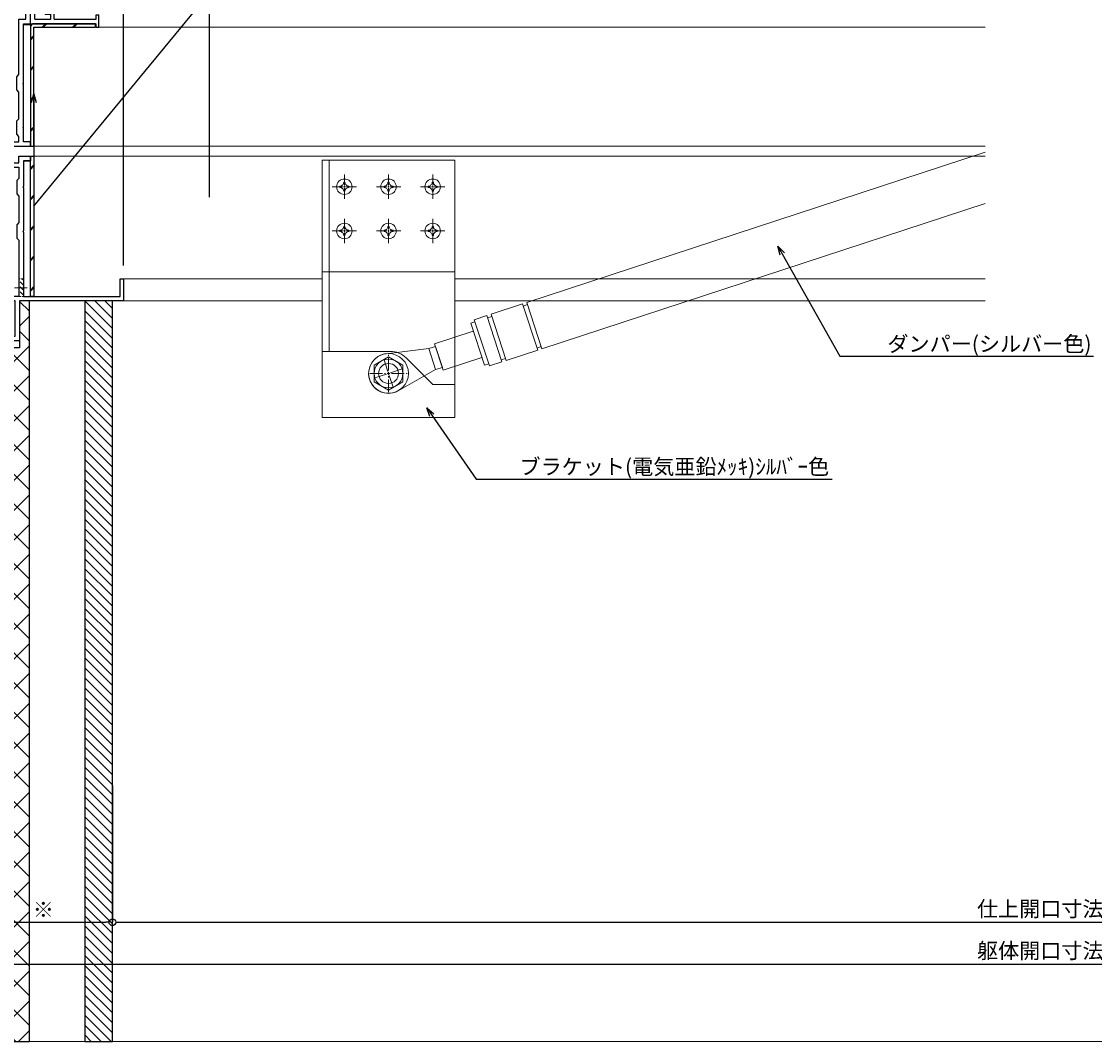
# Model space of a CAD drawing. Units: millimetres. Extents: x -12289 to 82400, y -2748 to 52132.
# Drawn here: x 12774 to 13259, y 6476 to 6938 of the extents above; entities that cross this region are included whole.
import ezdxf
from ezdxf import colors
from ezdxf.entities.mleader import LeaderData, LeaderLine
from ezdxf.math import Vec2, Vec3

# ---------------------------------------------------------------- set-up
doc = ezdxf.new("R2010")
doc.units = ezdxf.units.MM
doc.header["$LTSCALE"] = 0.3
doc.header["$PDMODE"] = 33
doc.header["$PDSIZE"] = 5
doc.linetypes.add('CENTER2', pattern=[28.575, 19.05, -3.175, 3.175, -3.175])
doc.linetypes.add('HIDDEN2', pattern=[4.7625, 3.175, -1.5875])
doc.layers.get('0').update_dxf_attribs({"lineweight": 9})
doc.layers.get('Defpoints').update_dxf_attribs({"lineweight": 9})
for name, color, linetype, lineweight in [('St01', 20, 'Continuous', 25), ('St02', 30, 'Continuous', 9), ('テキスト', 50, 'Continuous', 9), ('ハッチング', 7, 'Continuous', 9), ('パーツ02', 121, 'Continuous', 9), ('ビスボルト', 171, 'Continuous', 9), ('中心線', 210, 'CENTER2', 9), ('型材01', 3, 'Continuous', 25), ('型材02', 71, 'Continuous', 9), ('寸法', 10, 'Continuous', 9), ('躯体01', 124, 'Continuous', 25)]:
    doc.layers.add(name, color=color, linetype=linetype, lineweight=lineweight)
doc.layers.add('VP', color=7, linetype='Continuous', lineweight=9, plot=False)
doc.styles.add('TGK-text', font='txt', dxfattribs={"height": 3.5})
doc.dimstyles.new('T-dim', dxfattribs={"dimtxt": 3.5, "dimasz": 1.5, "dimexe": 0, "dimexo": 3, "dimgap": 1, "dimtad": 1, "dimdec": 1, "dimdsep": 46, "dimtxsty": 'TGK-text', "dimblk": 'DOTBLANK', "dimcen": 0, "dimclrt": 2, "dimazin": 2, "dimtfac": 1, "dimtdec": 1, "dimtix": 1, "dimtmove": 2, "dimatfit": 3, "dimldrblk": 'OPEN30', "dimfxl": 1, "dimtolj": 1, "dimtzin": 0, "dimarcsym": 0})
pattern_1 = [(228.0127875, (-13389.848, -107784.7933), (-203.200000016, -228.599999986), [3.4172144, -338.3048364]), (184.969741, (-13392.1339, -107787.3333), (304.799999879, 25.400001447), [5.864047, -580.540489]), (132.5104471, (-13397.9759, -107787.8413), (254.000000107, -279.399999902), [4.134815, -409.347228]), (267.273689, (-13407.8819, -107794.1913), (25.400000053, 507.999999997), [5.340045, -528.664374]), (292.8336542, (-13408.1359, -107799.5253), (-127.00000001, 304.799999996), [5.236337, -518.3980775]), (357.273689, (-13406.1039, -107804.3513), (-507.999999997, 25.400000053), [5.340045, -528.664374]), (37.6942405, (-13400.7699, -107804.6053), (-330.199999985, -254.000000019), [7.0619366, -699.131153]), (72.2553284, (-13395.1819, -107800.2873), (177.800000048, 558.799999985), [6.667195, -660.052566]), (121.4295656, (-13393.1499, -107793.9373), (-203.200000029, 330.199999982), [5.35813, -530.455457]), (175.2363583, (-13395.944, -107789.3653), (279.399999996, -25.400000044), [6.117133, -299.7393695]), (222.3974378, (-13402.0399, -107788.8573), (-304.79999999, -279.4000000106), [7.910779, -783.167725]), (138.8140748, (-13382.736, -107794.4453), (-177.79999999, 152.40000001), [2.7000454, -267.305658]), (171.4692344, (-13384.7679, -107792.6673), (330.200000009, -50.799999942), [5.13682, -508.54639]), (225, (-13389.848, -107791.905), (-4e-15, -25.4), [3.5920934, -32.328931]), (203.1985905, (-13391.626, -107788.8573), (127, 50.79999999), [1.934413, -191.5062237]), (291.8014095, (-13393.404, -107789.6193), (-25.4, 76.2), [2.735656, -134.04753]), (30.9637565, (-13392.388, -107792.1593), (76.2, 50.8), [4.4431966, -143.6629815]), (161.565051, (-13388.578, -107789.873), (50.8, -25.4), [3.2128714, -77.108981]), (16.3895403, (-13408.1359, -107789.6193), (254, 76.2), [4.50088, -445.588267]), (70.346176, (-13403.8179, -107788.3493), (-101.60000001, -279.399999997), [3.7759894, -373.822157]), (293.1985905, (-13388.578, -107784.7933), (-50.79999999, 127), [3.868801, -189.571836]), (343.6104597, (-13387.0539, -107788.3493), (-254.000000005, 76.199999982), [4.50088, -445.588267]), (339.4439548, (-13408.136, -107805.3673), (-127, 50.8), [4.340352, -212.677343]), (294.7751406, (-13404.0719, -107806.8913), (-127.00000015, 279.39999993), [3.636721, -360.035934]), (66.8014095, (-13388.324, -107810.1933), (50.79999999, 127), [3.868801, -189.571836]), (17.3540246, (-13386.7999, -107806.6373), (-330.199999993, -101.600000021), [4.2578274, -421.52376]), (69.4439548, (-13400.77, -107810.1933), (-50.8, -127), [2.170176, -214.847519]), (101.3099325, (-13389.848, -107810.1933), (-25.4, 101.6), [1.295146, -128.2199496]), (165.9637565, (-13390.102, -107808.923), (76.2, -25.4), [5.236337, -99.490546]), (186.009006, (-13395.1819, -107807.6533), (253.999999999, 25.400000013), [4.85267, -480.4136486]), (303.6900675, (-13392.388, -107794.445), (-25.4, 50.8), [3.663239, -87.9177636]), (353.1572266, (-13390.3559, -107797.4933), (431.800000003, -50.799999977), [6.3955676, -633.1600907]), (60.945396, (-13384.006, -107798.2553), (-101.600000003, -177.8), [2.6150824, -258.893923]), (90, (-13382.736, -107795.97), (-25.4, 25.4), [1.524, -23.876]), (120.2564372, (-13395.69, -107806.8913), (101.599999988, -177.800000007), [3.5286696, -349.339408]), (48.0127875, (-13397.468, -107803.8433), (203.200000017, 228.599999985), [6.834429, -334.887622]), (0, (-13392.896, -107798.763), (25.4, 25.4), [6.604, -18.796]), (325.3048465, (-13386.2919, -107798.7633), (254.000000096, -177.799999863), [4.0160956, -397.593167]), (254.054604, (-13382.99, -107801.0493), (-25.4, -101.6), [3.698291, -181.2165004]), (207.6459754, (-13384.0059, -107804.6053), (-482.600000018, -253.999999966), [6.021451, -596.124644]), (175.4260787, (-13389.3399, -107807.3993), (-330.2, 25.4), [6.3702946, -630.6584646])]

# ---------------------------------------------------------------- blocks, each defined once
blk = doc.blocks.new('TK-1179')
at = {"layer": '型材01', "linetype": 'ByBlock'}
for p, q in [((-4.2, 18), (-4.2, 19.5)), ((0, 19.5), (-4.2, 19.5)), ((0, 0), (0, 19.5)), ((-2, 18), (-4.2, 18)), ((-2, 10.3), (-2, 18)), ((-1.7, 10), (-2, 10.3)), ((-1.7, 10), (-2, 9.7)), ((-10.7, 2), (-10.7, 5.8)), ((-6.7, 5.8), (-10.7, 5.8)), ((-6.7, 4.3), (-6.7, 5.8)), ((-2, 2), (-2, 9.7)), ((-31, -1.6), (-31, 4)), ((-29.8, 4), (-31, 4)), ((-29.8, 2), (-29.8, 4)), ((-10.7, 2), (-29.8, 2)), ((-29.8, -1.6), (-29.8, 0)), ((0, 0), (-29.8, 0)), ((-9.2, 2), (-9.2, 4.3)), ((-6.7, 4.3), (-9.2, 4.3)), ((-2, 2), (-9.2, 2)), ((-29.8, -1.6), (-31, -1.6))]:
    blk.add_line(p, q, dxfattribs=at)
blk = doc.blocks.new('*U287')
at = {"layer": 'ハッチング', "linetype": 'HIDDEN2', "transparency": 33554687}
h = blk.add_hatch(dxfattribs=at)
h.set_pattern_fill('ANSI31', color=256, scale=0.5, angle=90)
h.paths.add_polyline_path([(0, -4), (0, 4), (-1.5, 4), (-1.5, -4)])
at = {"linetype": 'ByBlock'}
blk.add_lwpolyline([(0, -4), (0, 4), (-2, 4), (-2, -4)], close=True, dxfattribs=at)
at = {"layer": '中心線'}
blk.add_line((-4, 0), (2, 0), dxfattribs=at)
blk = doc.blocks.new('kutai04')
at = {"layer": 'ハッチング', "transparency": 33554687}
h = blk.add_hatch(dxfattribs=at)
h.set_pattern_fill('ANSI31', color=256)
h.set_pattern_definition([(45, (-2147.933, -23.556), (-2.245064, 2.245064), [])])
h.paths.add_polyline_path([(-212.5, 335.16), (-200, 335.16), (-200, 0), (-212.5, 0)])
h = blk.add_hatch(dxfattribs=at)
h.set_pattern_fill('ANSI37', color=256, scale=3)
h.set_pattern_definition([(45, (-5881.45, -107975.749), (-6.7351921, 6.7351921), []), (135, (-5881.45, -107975.749), (-6.7351921, -6.7351921), [])])
h.paths.add_polyline_path([(-150, 0), (-175, 0), (-175, 335.16), (-170.5, 335.16), (-170.5, 313.96), (-150, 313.96)])
h = blk.add_hatch(dxfattribs=at)
h.set_pattern_fill('GRAVEL', color=256)
h.set_pattern_definition(pattern_1)
h.paths.add_polyline_path([(-127.2, 313.96), (-150, 313.96), (-150, 257.16), (-120.8, 257.16, -0.414214), (-124, 260.36), (-124, 267.16), (-127.2, 267.16), (-127.2, 273.16), (-128.4, 273.16), (-128.4, 291.16), (-127.2, 291.16)])
h.paths.add_polyline_path([(-133, 289.67, 0.267949), (-133, 285.91, 0.185469), (-133, 278.41, 0.267949), (-133, 274.66), (-133, 274.66), (-133.7, 275.86), (-133.7, 288.46)], flags=16)
h = blk.add_hatch(dxfattribs=at)
h.set_pattern_fill('GRAVEL', color=256)
h.set_pattern_definition(pattern_1)
h.paths.add_polyline_path([(-45.94, 288.36), (-50.55, 292.97), (-52.26, 293.21), (-51.82, 296.48), (-106, 303.84), (-106, 302.02), (-101.82, 301.46), (-102.02, 299.97), (-107.5, 300.71), (-107.5, 307.16), (-109, 307.16), (-109, 309.55), (-115.6, 309.55), (-116, 309.95), (-116, 311.59, -0.013278), (-116.46, 311.7, -0.305952), (-117.4, 312.82), (-117.5, 313.96), (-124, 313.96), (-124, 297.16), (-120.8, 297.16), (-120.8, 291.16), (-119.6, 291.16), (-119.6, 289.86), (-117.6, 289.86), (-117.6, 285.91), (-111.8, 285.91, -0.012748), (-111.62, 285.41), (-111.1, 285.41), (-104.6, 285.41), (-104.6, 286.16), (-103.4, 284.96), (-103.4, 279.36), (-104.6, 278.16), (-104.6, 278.91), (-111.1, 278.91), (-111.62, 278.91, -0.012748), (-111.8, 278.41), (-117.6, 278.41), (-117.6, 278.91), (-119.6, 278.91), (-119.6, 273.16), (-120.8, 273.16), (-120.8, 260.36), (-92.5, 260.36), (-92.5, 261.96), (-91.5, 261.96), (-91.5, 267.46, -0.250164), (-89.63, 268.46), (-88, 268.46), (-88, 269.71), (-87.25, 270.46), (-86.33, 270.46), (-86.33, 271.79), (-85.67, 272.46), (-82.33, 272.46), (-81.67, 271.79), (-81.67, 270.46), (-80.75, 270.46), (-80, 269.71), (-80, 268.46), (-78.37, 268.46, -0.250164), (-76.5, 267.46), (-76.5, 261.96), (-75.5, 261.96), (-75.5, 260.36), (-41.45, 260.36), (-41.45, 275.57)])
h = blk.add_hatch(dxfattribs=at)
h.set_pattern_fill('JIS_RC_30', color=256, scale=4)
h.set_pattern_definition([(45, (-2147.93, -23.56), (-84.853, 84.853), []), (45, (-2143.93, -23.56), (-84.853, 84.853), []), (45, (-2139.93, -23.56), (-84.853, 84.853), [])])
h.paths.add_polyline_path([(-150, 0), (0, 0), (0, 252.16), (-5, 257.16), (-150, 257.16)])
at = {"layer": '躯体01'}
for points in [[(-212.5, 335.16), (-200, 335.16), (-200, 0), (-212.5, 0)], [(-150, 0), (-175, 0), (-175, 335.16), (-170.5, 335.16), (-170.5, 313.96), (-150, 313.96), (-150, 0)], [(-150, 0), (0, 0), (0, 252.16), (-5, 257.16), (-150, 257.16)]]:
    blk.add_lwpolyline(points, close=True, dxfattribs=at)
blk.add_lwpolyline([(-41.45, 257.16), (-41.45, 275.57), (-45.94, 288.36), (-50.55, 292.97)], dxfattribs=at)
blk = doc.blocks.new('TK-1142SH')
at = {"layer": '型材01'}
blk.add_lwpolyline([(3.2, -90), (3.2, -83.8), (3.5, -83.5), (3.2, -83.2), (3.2, -63.8), (3.5, -63.5), (3.2, -63.2), (3.2, -36.5), (0, -36.5), (0, 0), (12.6, 0), (12.9, -0.3), (13.2, 0), (28.2, 0), (28.2, -82), (49.13, -86.65, -0.351524), (50.7, -88.6), (50.7, -109.5, -0.414214), (48.7, -111.5), (40.86, -111.5, -5.828427), (40.86, -107.5), (45.7, -107.5), (45.7, -97, 0.414214), (40.7, -92), (25.1, -92), (25.1, -92.5, -0.414214), (24.6, -93, -0.414214), (24.1, -92.5), (24.1, -92), (18.2, -92), (18.2, -92.5, -0.414214), (17.7, -93, -0.414214), (17.2, -92.5), (17.2, -92), (0, -92), (0, -90)], format="xyb", close=True, dxfattribs=at)
blk.add_lwpolyline([(5.2, -90), (5.2, -87.5), (6.2, -86.5), (6.2, -80.5), (5.2, -79.5), (5.2, -67.5), (6.2, -66.5), (6.2, -60.5), (5.2, -59.5), (5.2, -34.5), (2, -34.5), (2, -22), (6.2, -22), (6.2, -20), (2, -20), (2, -3), (16.9, -3), (17.9, -2), (26.2, -2), (26.2, -90)], close=True, dxfattribs=at)
blk = doc.blocks.new('TK-1141SH')
at = {"layer": '型材01'}
blk.add_lwpolyline([(35.51, -7.01, -0.017965), (35.94, -7.05), (36.29, -6.8), (36.54, -7.15, -0.017965), (36.96, -7.26), (37.35, -7.08), (37.54, -7.47, -0.017965), (37.93, -7.66), (38.35, -7.54), (38.46, -7.96, -0.017965), (38.82, -8.21), (39.25, -8.17), (39.29, -8.61, -0.017965), (39.59, -8.91), (40.03, -8.95), (39.99, -9.38, -0.04179), (40.52, -10.23, 0.279739), (40.97, -10.5), (44.21, -10.5, 0.511773), (44.69, -9.84, 0.32295), (35.2, -3), (24.3, -3), (23.7, -3.6), (23.7, -4.2), (27.2, -4.2), (27.2, -6.7), (17.5, -6.7), (17.5, -4.2), (18.6, -4.2), (18.6, -3.6), (18, -3), (5.2, -3), (5.2, 0), (0, 0), (0, -2), (3.2, -2), (3.2, -13.7), (3.5, -14), (3.2, -14.3), (3.2, -33.7), (3.5, -34), (3.2, -34.3), (3.2, -63.5), (-40.6, -63.5), (-40.6, -55.5), (-42.1, -55.5), (-42.1, -65.5), (4.9, -65.5), (4.9, -83.5), (9.6, -83.5), (9.9, -83.2), (10.2, -83.5), (14.9, -83.5), (14.9, -81.5), (6.9, -81.5), (6.9, -65.5), (29.12, -65.5), (90.9, -70.35), (90.9, -81.5), (56.4, -81.5), (56.4, -83.5), (61.1, -83.5), (61.4, -83.2), (61.7, -83.5), (66.4, -83.5), (66.4, -93.5), (67.9, -93.5), (67.9, -83.5), (92.9, -83.5), (92.9, -68.5), (29.2, -63.5), (29.2, -13.3), (28.9, -13), (29.21, -12.69, -0.017965), (29.25, -12.26), (29, -11.91), (29.35, -11.66, -0.017965), (29.46, -11.24), (29.28, -10.85), (29.67, -10.66, -0.017965), (29.86, -10.27), (29.74, -9.85), (30.16, -9.74, -0.017965), (30.41, -9.38), (30.37, -8.95), (30.81, -8.91, -0.017965), (31.11, -8.61), (31.15, -8.17), (31.58, -8.21, -0.017965), (31.94, -7.96), (32.05, -7.54), (32.47, -7.66, -0.017965), (32.86, -7.47), (33.05, -7.08), (33.44, -7.26, -0.017965), (33.86, -7.15), (34.11, -6.8), (34.46, -7.05, -0.017965), (34.89, -7.01), (35.2, -6.7)], format="xyb", close=True, dxfattribs=at)
blk.add_lwpolyline([(27.2, -54), (26.2, -53), (26.2, -47), (27.2, -46), (27.2, -36), (26.2, -35), (26.2, -29), (27.2, -28), (27.2, -8.2), (16.3, -8.2), (16.3, -5), (5.2, -5), (5.2, -10), (6.2, -11), (6.2, -17), (5.2, -18), (5.2, -30), (6.2, -31), (6.2, -37), (5.2, -38), (5.2, -63.5), (27.2, -63.5)], close=True, dxfattribs=at)
blk = doc.blocks.new('*U168')
at = {"layer": '中心線', "color": 0, "linetype": 'CENTER2', "transparency": 16777216}
for p, q in [((0, 0.7), (0, 5.5)), ((-5.5, 0), (-0.7, 0)), ((0.7, 0), (5.5, 0)), ((0, -5.5), (0, -0.7))]:
    blk.add_line(p, q, dxfattribs=at)
at = {"layer": '中心線', "color": 0, "linetype": 'Continuous', "transparency": 16777216}
for p, q in [((-0.35, 0), (0.35, 0)), ((0, -0.35), (0, 0.35))]:
    blk.add_line(p, q, dxfattribs=at)
blk = doc.blocks.new('*U167')
at = {"layer": 'ビスボルト', "linetype": 'ByBlock'}
blk.add_circle((0, 0), 3.5, dxfattribs=at)
for centre, radius, start, end in [((0, 0), 2.05, 171.938, 180), ((0, 0), 2.05, 180, 188.062), ((-2.03, 2.0296), 1.742, 269.999, 0.001), ((0, 0), 2.05, 90, 98.062), ((0, 0), 2.05, 81.938, 90), ((2.0296, 2.0296), 1.742, 179.999, 270.001), ((0, 0), 2.05, 0, 8.062), ((0, 0), 2.05, 351.938, 0), ((-2.03, -2.0296), 1.742, 359.999, 90.001), ((0, 0), 2.05, 261.938, 270), ((0, 0), 2.05, 270, 278.062), ((2.0296, -2.0296), 1.742, 89.999, 180.001)]:
    blk.add_arc(centre, radius, start, end, dxfattribs=at)
at = {"layer": '中心線', "linetype": 'CENTER2'}
blk.add_blockref('*U168', (0, 0), dxfattribs=at)
blk = doc.blocks.new('ダンパーブラケット下正面900')
at = {"layer": 'パーツ02', "linetype": 'ByBlock'}
for p, q in [((30, 96.5), (-30, 96.5)), ((-30, 96.5), (-30, -20)), ((-26.8, 96.5), (-26.8, 10)), ((30, -20), (30, 96.5)), ((30, 46), (-30, 46)), ((-30, -20), (30, -20))]:
    blk.add_line(p, q, dxfattribs=at)
blk.add_lwpolyline([(-30, 10), (0.86, 10, -0.198912), (7.93, 7.07), (20, -5), (30, -5)], format="xyb", dxfattribs=at)
blk.add_circle((0, 0), 4.5, dxfattribs=at)
at = {"layer": 'ビスボルト', "linetype": 'ByBlock'}
for p in [(-20, 84.5), (0, 84.5), (20, 84.5), (-20, 64.5), (0, 64.5), (20, 64.5)]:
    blk.add_blockref('*U167', p, dxfattribs=at)
blk = doc.blocks.new('*U444')
at = {"layer": '中心線', "color": 0, "linetype": 'CENTER2', "transparency": 16777216}
for p, q in [((0, 0.9), (0, 6.5)), ((-6.5, 0), (-0.9, 0)), ((0, -6.5), (0, -0.9)), ((0.9, 0), (6.5, 0))]:
    blk.add_line(p, q, dxfattribs=at)
at = {"layer": '中心線', "color": 0, "linetype": 'Continuous', "transparency": 16777216}
for p, q in [((0, -0.45), (0, 0.45)), ((-0.45, 0), (0.45, 0))]:
    blk.add_line(p, q, dxfattribs=at)
blk = doc.blocks.new('*U141')
at = {"layer": '中心線', "color": 0, "linetype": 'CENTER2', "transparency": 16777216}
for p, q in [((0, 1.3), (0, 8.5)), ((-8.5, 0), (-1.3, 0)), ((1.3, 0), (8.5, 0)), ((0, -8.5), (0, -1.3))]:
    blk.add_line(p, q, dxfattribs=at)
at = {"layer": '中心線', "color": 0, "linetype": 'Continuous', "transparency": 16777216}
for p, q in [((-0.65, 0), (0.65, 0)), ((0, -0.65), (0, 0.65))]:
    blk.add_line(p, q, dxfattribs=at)
blk = doc.blocks.new('M8頭')
at = {"layer": 'ビスボルト', "linetype": 'ByBlock'}
for p, q in [((0, 7.51), (-6.5, 3.75)), ((6.5, 3.75), (0, 7.51)), ((-6.5, 3.75), (-6.5, -3.75)), ((6.5, -3.75), (6.5, 3.75)), ((-6.5, -3.75), (0, -7.51)), ((0, -7.51), (6.5, -3.75))]:
    blk.add_line(p, q, dxfattribs=at)
blk.add_circle((0, 0), 6.5, dxfattribs=at)
at = {"layer": '中心線', "linetype": 'CENTER2'}
blk.add_blockref('*U141', (0, 0), dxfattribs=at)
blk = doc.blocks.new('*U311')
at = {"layer": 'ビスボルト', "linetype": 'ByBlock'}
blk.add_circle((0, 0), 9, dxfattribs=at)
blk.add_blockref('M8頭', (0, 0), dxfattribs=at)
blk = doc.blocks.new('_Open30')
at = {"color": 0, "linetype": 'ByBlock', "lineweight": -2}
for p, q in [((-1, 0.27), (0, 0)), ((0, 0), (-1, -0.27)), ((0, 0), (-1, 0))]:
    blk.add_line(p, q, dxfattribs=at)
blk = doc.blocks.new('_DotBlank')
at = {"color": 0, "linetype": 'ByBlock', "lineweight": -2}
blk.add_line((-0.5, 0), (-1, 0), dxfattribs=at)
blk.add_circle((0, 0), 0.5, dxfattribs=at)
blk = doc.blocks.new('*D1013')
at = {"layer": 'Defpoints', "color": 0, "transparency": 16777216}
for p in [(12684.69, 7342.67), (12784.69, 7156.13), (12684.69, 6808.16)]:
    blk.add_point(p, dxfattribs=at)
at = {"layer": '寸法', "color": 0, "lineweight": -2, "transparency": 16777216}
for p, q in [((12684.69, 6814.16), (12684.69, 7342.67)), ((12781.69, 7342.67), (12687.69, 7342.67)), ((12784.69, 7162.13), (12784.69, 7342.67))]:
    blk.add_line(p, q, dxfattribs=at)
at = {"layer": '寸法', "color": 0, "lineweight": -2, "transparency": 16777216, "xscale": 3, "yscale": 3, "zscale": 3, "rotation": 180}
blk.add_blockref('_DotBlank', (12684.69, 7342.67), dxfattribs=at)
at = {"layer": '寸法', "color": 0, "lineweight": -2, "transparency": 16777216, "xscale": 3, "yscale": 3, "zscale": 3}
blk.add_blockref('_DotBlank', (12784.69, 7342.67), dxfattribs=at)
at = {"layer": '寸法', "color": 2, "transparency": 16777216, "insert": (12734.69, 7348.17), "char_height": 7, "attachment_point": 5, "style": 'TGK-text'}
blk.add_mtext('\\A1;100', dxfattribs=at)
blk = doc.blocks.new('*D1014')
at = {"layer": 'Defpoints', "color": 0, "transparency": 16777216}
for p in [(13784.69, 7363.76), (12684.69, 6808.16), (13784.69, 6808.16)]:
    blk.add_point(p, dxfattribs=at)
at = {"layer": '寸法', "color": 0, "lineweight": -2, "transparency": 16777216}
for p, q in [((12684.69, 6814.16), (12684.69, 7363.76)), ((12687.69, 7363.76), (13781.69, 7363.76)), ((13784.69, 6814.16), (13784.69, 7363.76))]:
    blk.add_line(p, q, dxfattribs=at)
at = {"layer": '寸法', "color": 0, "lineweight": -2, "transparency": 16777216, "xscale": 3, "yscale": 3, "zscale": 3, "rotation": 180}
blk.add_blockref('_DotBlank', (12684.69, 7363.76), dxfattribs=at)
at = {"layer": '寸法', "color": 0, "lineweight": -2, "transparency": 16777216, "xscale": 3, "yscale": 3, "zscale": 3}
blk.add_blockref('_DotBlank', (13784.69, 7363.76), dxfattribs=at)
at = {"layer": '寸法', "color": 2, "transparency": 16777216, "insert": (13234.69, 7369.88), "char_height": 7, "attachment_point": 5, "style": 'TGK-text'}
blk.add_mtext('\\A1;本体外形寸法', dxfattribs=at)
blk = doc.blocks.new('*D1037')
at = {"layer": 'Defpoints', "color": 0, "transparency": 16777216}
for p in [(12819.69, 7320.24), (12784.69, 7156.13), (12819.69, 6821.16)]:
    blk.add_point(p, dxfattribs=at)
at = {"layer": '寸法', "color": 0, "lineweight": -2, "transparency": 16777216}
for p, q in [((12784.69, 7162.13), (12784.69, 7320.24)), ((12787.69, 7320.24), (12816.69, 7320.24)), ((12819.69, 6827.16), (12819.69, 7320.24))]:
    blk.add_line(p, q, dxfattribs=at)
at = {"layer": '寸法', "color": 0, "lineweight": -2, "transparency": 16777216, "xscale": 3, "yscale": 3, "zscale": 3, "rotation": 180}
blk.add_blockref('_DotBlank', (12784.69, 7320.24), dxfattribs=at)
at = {"layer": '寸法', "color": 0, "lineweight": -2, "transparency": 16777216, "xscale": 3, "yscale": 3, "zscale": 3}
blk.add_blockref('_DotBlank', (12819.69, 7320.24), dxfattribs=at)
at = {"layer": '寸法', "color": 2, "transparency": 16777216, "insert": (12802.19, 7325.74), "char_height": 7, "attachment_point": 5, "style": 'TGK-text'}
blk.add_mtext('\\A1;35', dxfattribs=at)
blk = doc.blocks.new('*D1038')
at = {"layer": 'Defpoints', "color": 0, "transparency": 16777216}
for p in [(13649.69, 7320.24), (12819.69, 6821.16), (13649.69, 6821.16)]:
    blk.add_point(p, dxfattribs=at)
at = {"layer": '寸法', "color": 0, "lineweight": -2, "transparency": 16777216}
for p, q in [((12819.69, 6827.16), (12819.69, 7320.24)), ((12822.69, 7320.24), (13646.69, 7320.24)), ((13649.69, 6827.16), (13649.69, 7320.24))]:
    blk.add_line(p, q, dxfattribs=at)
at = {"layer": '寸法', "color": 0, "lineweight": -2, "transparency": 16777216, "xscale": 3, "yscale": 3, "zscale": 3, "rotation": 180}
blk.add_blockref('_DotBlank', (12819.69, 7320.24), dxfattribs=at)
at = {"layer": '寸法', "color": 0, "lineweight": -2, "transparency": 16777216, "xscale": 3, "yscale": 3, "zscale": 3}
blk.add_blockref('_DotBlank', (13649.69, 7320.24), dxfattribs=at)
at = {"layer": '寸法', "color": 2, "transparency": 16777216, "insert": (13234.69, 7326.36), "char_height": 7, "attachment_point": 5, "style": 'TGK-text'}
blk.add_mtext('\\A1;有効開口寸法', dxfattribs=at)
blk = doc.blocks.new('*D1040')
at = {"layer": 'Defpoints', "color": 0, "transparency": 16777216}
for p in [(12752.19, 6597.95), (12814.69, 6597.95), (12814.69, 6529.97)]:
    blk.add_point(p, dxfattribs=at)
at = {"layer": '寸法', "color": 0, "lineweight": -2, "transparency": 16777216}
for p, q in [((12752.19, 6591.95), (12752.19, 6529.97)), ((12814.69, 6591.95), (12814.69, 6529.97)), ((12755.19, 6529.97), (12811.69, 6529.97))]:
    blk.add_line(p, q, dxfattribs=at)
at = {"layer": '寸法', "color": 0, "lineweight": -2, "transparency": 16777216, "xscale": 3, "yscale": 3, "zscale": 3, "rotation": 180}
blk.add_blockref('_DotBlank', (12752.19, 6529.97), dxfattribs=at)
at = {"layer": '寸法', "color": 0, "lineweight": -2, "transparency": 16777216, "xscale": 3, "yscale": 3, "zscale": 3}
blk.add_blockref('_DotBlank', (12814.69, 6529.97), dxfattribs=at)
at = {"layer": '寸法', "color": 2, "transparency": 16777216, "insert": (12783.44, 6535.7), "char_height": 7, "attachment_point": 5, "style": 'TGK-text'}
blk.add_mtext('\\A1;※', dxfattribs=at)
blk = doc.blocks.new('*D1041')
at = {"layer": 'Defpoints', "color": 0, "transparency": 16777216}
for p in [(12814.69, 6597.95), (13654.69, 6597.95), (13654.69, 6529.97)]:
    blk.add_point(p, dxfattribs=at)
at = {"layer": '寸法', "color": 0, "lineweight": -2, "transparency": 16777216}
for p, q in [((12814.69, 6591.95), (12814.69, 6529.97)), ((13654.69, 6591.95), (13654.69, 6529.97)), ((12817.69, 6529.97), (13651.69, 6529.97))]:
    blk.add_line(p, q, dxfattribs=at)
at = {"layer": '寸法', "color": 0, "lineweight": -2, "transparency": 16777216, "xscale": 3, "yscale": 3, "zscale": 3, "rotation": 180}
blk.add_blockref('_DotBlank', (12814.69, 6529.97), dxfattribs=at)
at = {"layer": '寸法', "color": 0, "lineweight": -2, "transparency": 16777216, "xscale": 3, "yscale": 3, "zscale": 3}
blk.add_blockref('_DotBlank', (13654.69, 6529.97), dxfattribs=at)
at = {"layer": '寸法', "color": 2, "transparency": 16777216, "insert": (13234.69, 6536.03), "char_height": 7, "attachment_point": 5, "style": 'TGK-text'}
blk.add_mtext('\\A1;仕上開口寸法', dxfattribs=at)
blk = doc.blocks.new('*D1048')
at = {"layer": 'Defpoints', "color": 0, "transparency": 16777216}
for p in [(12752.19, 6597.95), (13717.19, 6597.95), (13717.19, 6510.95)]:
    blk.add_point(p, dxfattribs=at)
at = {"layer": '寸法', "color": 0, "lineweight": -2, "transparency": 16777216}
for p, q in [((12752.19, 6591.95), (12752.19, 6510.95)), ((13717.19, 6591.95), (13717.19, 6510.95)), ((12755.19, 6510.95), (13714.19, 6510.95))]:
    blk.add_line(p, q, dxfattribs=at)
at = {"layer": '寸法', "color": 0, "lineweight": -2, "transparency": 16777216, "xscale": 3, "yscale": 3, "zscale": 3, "rotation": 180}
blk.add_blockref('_DotBlank', (12752.19, 6510.95), dxfattribs=at)
at = {"layer": '寸法', "color": 0, "lineweight": -2, "transparency": 16777216, "xscale": 3, "yscale": 3, "zscale": 3}
blk.add_blockref('_DotBlank', (13717.19, 6510.95), dxfattribs=at)
at = {"layer": '寸法', "color": 2, "transparency": 16777216, "insert": (13234.69, 6517.09), "char_height": 7, "attachment_point": 5, "style": 'TGK-text'}
blk.add_mtext('\\A1;躯体開口寸法', dxfattribs=at)
blk = doc.blocks.new('*D1065')
at = {"layer": 'Defpoints', "color": 0, "transparency": 16777216}
for p in [(12858.69, 7200.58), (12784.69, 7156.13), (12858.69, 6852.16)]:
    blk.add_point(p, dxfattribs=at)
at = {"layer": '寸法', "color": 0, "lineweight": -2, "transparency": 16777216}
for p, q in [((12784.69, 7162.13), (12784.69, 7200.58)), ((12787.69, 7200.58), (12855.69, 7200.58)), ((12858.69, 6858.16), (12858.69, 7200.58))]:
    blk.add_line(p, q, dxfattribs=at)
at = {"layer": '寸法', "color": 0, "lineweight": -2, "transparency": 16777216, "xscale": 3, "yscale": 3, "zscale": 3, "rotation": 180}
blk.add_blockref('_DotBlank', (12784.69, 7200.58), dxfattribs=at)
at = {"layer": '寸法', "color": 0, "lineweight": -2, "transparency": 16777216, "xscale": 3, "yscale": 3, "zscale": 3}
blk.add_blockref('_DotBlank', (12858.69, 7200.58), dxfattribs=at)
at = {"layer": '寸法', "color": 2, "transparency": 16777216, "insert": (12821.69, 7206.08), "char_height": 7, "attachment_point": 5, "style": 'TGK-text'}
blk.add_mtext('\\A1;74', dxfattribs=at)

msp = doc.modelspace()

# ---------------------------------------------------------------- hatches: boundary and pattern name
at = {"layer": 'ハッチング', "transparency": 33554687}
h = msp.add_hatch(dxfattribs=at)
h.set_pattern_fill('JIS_LC_8', color=256, scale=1.25)
h.set_pattern_definition([(45, (8281.583, -101697.618), (-6.8942911, 6.8942911), []), (45, (8282.083, -101697.618), (-6.8942911, 6.8942911), [])])
edge = h.paths.add_edge_path()
edge.add_line((12807.09, 6936.66), (12779.19, 6936.66))
edge.add_arc((12779.19, 6935.06), 1.6, 90, 180)
edge.add_line((12777.59, 6935.06), (12777.59, 6881.16))
edge.add_line((12777.59, 6881.16), (12779.19, 6881.16))
edge.add_line((12779.19, 6881.16), (12779.19, 6935.06))
edge.add_line((12779.19, 6935.06), (12807.09, 6935.06))
edge.add_line((12807.09, 6935.06), (12807.09, 6936.66))
h = msp.add_hatch(dxfattribs=at)
h.set_pattern_fill('JIS_LC_8', color=256, scale=1.25)
h.set_pattern_definition([(45, (8281.583, -101701.018), (-6.8942911, 6.8942911), []), (45, (8282.083, -101701.018), (-6.8942911, 6.8942911), [])])
h.paths.add_polyline_path([(12779.19, 6813.16), (12777.59, 6813.16), (12777.59, 6876.66), (12779.19, 6876.66)])

# ---------------------------------------------------------------- linework, layer by layer
at = {"layer": 'St01'}
msp.add_lwpolyline([(12807.09, 6936.66), (12779.19, 6936.66, 0.414214), (12777.59, 6935.06), (12777.59, 6881.16), (12779.19, 6881.16), (12779.19, 6935.06), (12807.09, 6935.06)], format="xyb", close=True, dxfattribs=at)
msp.add_lwpolyline([(12779.19, 6813.16), (12777.59, 6813.16), (12777.59, 6876.66), (12779.19, 6876.66)], close=True, dxfattribs=at)
at = {"layer": 'St02'}
for points in [[(12777.59, 6883.16), (12774.39, 6883.16), (12774.39, 6936.16), (12777.59, 6936.16)], [(12777.59, 6813.16), (12774.39, 6813.16), (12774.39, 6874.36), (12777.59, 6874.36)]]:
    msp.add_lwpolyline(points, close=True, dxfattribs=at)
at = {"layer": 'VP'}
msp.add_lwpolyline([(12439.69, 7524), (14029.69, 7524), (14029.69, 6476), (12439.69, 6476)], close=True, dxfattribs=at)
at = {"layer": 'パーツ02', "linetype": 'ByBlock'}
for p, q in [((13002.24, 6810.45), (13209.69, 6878.48)), ((13009.1, 6789.55), (13209.69, 6855.33)), ((12986.09, 6805.15), (13000.34, 6809.83)), ((13007.2, 6788.92), (13000.34, 6809.83)), ((13009.1, 6789.55), (13002.24, 6810.45)), ((12992.94, 6784.25), (12986.09, 6805.15)), ((13000.65, 6808.88), (13002.55, 6809.5)), ((12976.9, 6801.09), (12978.8, 6801.71)), ((12983.13, 6782.08), (12976.9, 6801.09)), ((12978.49, 6802.66), (12984.19, 6804.53)), ((12985.34, 6781.76), (12978.49, 6802.66)), ((12991.04, 6783.63), (12984.19, 6804.53)), ((12984.5, 6803.58), (12986.4, 6804.2)), ((12960.55, 6791.78), (12978.06, 6797.52)), ((12960.94, 6790.59), (12957.9, 6789.59)), ((12960.55, 6791.78), (12964.44, 6779.9)), ((12960.94, 6790.59), (12964.05, 6781.09)), ((13006.88, 6789.87), (13008.78, 6790.5)), ((12957.9, 6789.59), (12938.62, 6787.3)), ((12957.9, 6789.59), (12961.01, 6780.09)), ((12964.44, 6779.9), (12981.96, 6785.65)), ((12992.94, 6784.25), (13007.2, 6788.92)), ((12964.05, 6781.09), (12961.01, 6780.09)), ((12983.13, 6782.08), (12985.03, 6782.71)), ((12985.34, 6781.76), (12991.04, 6783.63)), ((12990.73, 6784.58), (12992.63, 6785.2)), ((12961.01, 6780.09), (12944.12, 6770.53))]:
    msp.add_line(p, q, dxfattribs=at)
msp.add_circle((12939.69, 6778.36), 4.5, dxfattribs=at)
msp.add_arc((12939.69, 6778.36), 9, 96.7942, 299.5196, dxfattribs=at)
at = {"layer": '型材02'}
for p, q in [((12808.59, 6935.06), (13209.69, 6935.06)), ((12777.59, 6881.16), (13209.69, 6881.16)), ((12777.59, 6876.66), (13209.69, 6876.66)), ((12819.69, 6821.16), (12909.69, 6821.16)), ((12969.69, 6821.16), (13209.69, 6821.16)), ((12819.69, 6811.16), (12909.69, 6811.16)), ((12969.69, 6811.16), (13209.69, 6811.16))]:
    msp.add_line(p, q, dxfattribs=at)

# ---------------------------------------------------------------- block references
at = {"linetype": 'HIDDEN2'}
msp.add_blockref('*U287', (12774.39, 6817.16), dxfattribs=at)
at = {"layer": 'パーツ02'}
msp.add_blockref('ダンパーブラケット下正面900', (12939.69, 6778.36), dxfattribs=at)
at = {"layer": 'ビスボルト'}
msp.add_blockref('*U311', (12939.69, 6778.36), dxfattribs=at)
at = {"layer": '中心線', "linetype": 'CENTER2', "rotation": 198.1569235240919}
msp.add_blockref('*U444', (12939.69, 6778.36), dxfattribs=at)
at = {"layer": '型材01', "xscale": -1}
for name, p in [('TK-1142SH', (12777.59, 6973.16)), ('TK-1179', (12777.59, 6936.66)), ('TK-1141SH', (12777.59, 6876.66))]:
    msp.add_blockref(name, p, dxfattribs=at)
at = {"layer": '躯体01', "xscale": -1}
msp.add_blockref('kutai04', (12602.19, 6476), dxfattribs=at)

# ---------------------------------------------------------------- dimensions: what is measured, and where the dimension line sits
at = {"layer": '寸法'}
for base, p1, p2, text, picture, middle in [((13784.69, 7363.76), (12684.69, 6808.16), (13784.69, 6808.16), '本体外形寸法', '*D1014', (13234.69, 7369.88)), ((13649.69, 7320.24), (12819.69, 6821.16), (13649.69, 6821.16), '有効開口寸法', '*D1038', (13234.69, 7326.36)), ((12814.69, 6529.97), (12752.19, 6597.95), (12814.69, 6597.95), '※', '*D1040', (12783.44, 6535.7)), ((13717.19, 6510.95), (12752.19, 6597.95), (13717.19, 6597.95), '躯体開口寸法', '*D1048', (13234.69, 6517.09)), ((13654.69, 6529.97), (12814.69, 6597.95), (13654.69, 6597.95), '仕上開口寸法', '*D1041', (13234.69, 6536.03))]:
    dim = msp.add_linear_dim(base=base, p1=p1, p2=p2, text=text, dimstyle='T-dim', dxfattribs=at)
    dim.commit()
    dim.dimension.update_dxf_attribs({"geometry": picture, "text_midpoint": middle})
for base, p2, picture, middle in [((12684.69, 7342.67), (12684.69, 6808.16), '*D1013', (12734.69, 7348.17)), ((12819.69, 7320.24), (12819.69, 6821.16), '*D1037', (12802.19, 7325.74)), ((12858.69, 7200.58), (12858.69, 6852.16), '*D1065', (12821.69, 7206.08))]:
    dim = msp.add_linear_dim(base=base, p1=(12784.69, 7156.13), p2=p2, dimstyle='T-dim', dxfattribs=at)
    dim.commit()
    dim.dimension.update_dxf_attribs({"geometry": picture, "text_midpoint": middle})

# ---------------------------------------------------------------- leaders
at = {"layer": 'テキスト'}
ml = msp.add_multileader_mtext('Standard', dxfattribs=at)
ml.set_content('耐火材：St-1.6t(溶融ﾒｯｷ鋼板)', color=2, style='TGK-text')
ml.set_leader_properties()
ml.set_arrow_properties(name='OPEN30')
ml.build(insert=Vec2(0, 0))
ml.multileader.update_dxf_attribs({"text_left_attachment_type": 5, "text_right_attachment_type": 5, "dogleg_length": 3, "scale": 2})
ctx = ml.context
ctx.base_point, ctx.scale, ctx.char_height, ctx.landing_gap_size, ctx.plane_origin = Vec3(12892.7, 6984.71), 2, 7, 0.18, Vec3(12754.19, 6902.46)
ctx.left_attachment, ctx.right_attachment = 5, 5
notes = []
notes.append((ctx, [(0, (1, 1, 0), (12886.7, 6984.71), (1, 0), 6, [(1, [(12779.19, 6904.97), (12779.19, 6854)], 0, [])])]))
ctx.mtext.insert, ctx.mtext.flow_direction = Vec3(12892.88, 6993.5), 5
ml = msp.add_multileader_mtext('Standard', dxfattribs=at)
ml.set_content('ダンパー(シルバー色)', color=2, style='TGK-text')
ml.set_leader_properties()
ml.set_arrow_properties(name='OPEN30')
ml.build(insert=Vec2(0, 0))
ml.multileader.update_dxf_attribs({"text_left_attachment_type": 5, "text_right_attachment_type": 5, "dogleg_length": 3, "scale": 2})
ctx = ml.context
ctx.base_point, ctx.scale, ctx.char_height, ctx.landing_gap_size, ctx.plane_origin = Vec3(13165.31, 6786.21), 2, 7, 0.18, Vec3(13051.9, 6807.73)
ctx.left_attachment, ctx.right_attachment = 5, 5
notes.append((ctx, [(1, (1, 1, 0), (13143.91, 6786.21), (1, 0), 21.4, [(0, [(13115.97, 6835.98)], 0, [])])]))
ctx.mtext.insert, ctx.mtext.flow_direction = Vec3(13165.49, 6795.25), 5
ml = msp.add_multileader_mtext('Standard', dxfattribs=at)
ml.set_content('ブラケット(電気亜鉛ﾒｯｷ)ｼﾙﾊﾞｰ色', color=2, style='TGK-text')
ml.set_leader_properties()
ml.set_arrow_properties(name='OPEN30')
ml.build(insert=Vec2(0, 0))
ml.multileader.update_dxf_attribs({"text_left_attachment_type": 5, "text_right_attachment_type": 5, "dogleg_length": 3, "scale": 2})
ctx = ml.context
ctx.base_point, ctx.scale, ctx.char_height, ctx.landing_gap_size, ctx.plane_origin = Vec3(12998.79, 6730.56), 2, 7, 0.18, Vec3(13297.36, 6745.79)
ctx.left_attachment, ctx.right_attachment = 5, 5
notes.append((ctx, [(1, (1, 1, 0), (12979.32, 6730.56), (1, 0), 19.47, [(0, [(12957, 6762.77)], 0, [])])]))
ctx.mtext.insert, ctx.mtext.flow_direction = Vec3(12998.97, 6739.67), 5
for ctx, leaders in notes:
    for number, flags, end, landing, length, lines in leaders:
        leader = LeaderData()
        leader.index, (leader.has_last_leader_line, leader.has_dogleg_vector, leader.attachment_direction) = number, flags
        leader.last_leader_point, leader.dogleg_vector, leader.dogleg_length = Vec3(end), Vec3(landing), length
        for number, points, colour, breaks in lines:
            line = LeaderLine()
            line.index, line.vertices, line.color, line.breaks = number, Vec3.list(points), colors.encode_raw_color(colour), breaks
            leader.lines.append(line)
        ctx.leaders.append(leader)

doc.saveas('drawing.dxf')
